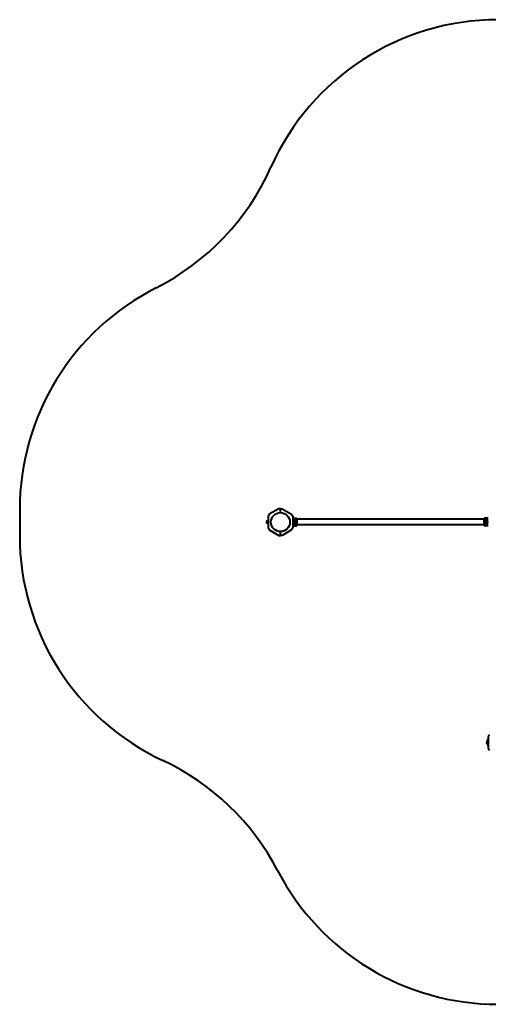
# Model space of a CAD drawing. Units: millimetres. Extents: x -778 to 6826, y -9687 to -3745.
# Drawn here: x -778 to 2052, y -9687 to -3745 of the extents above; entities that cross this region are included whole.
import ezdxf

# ---------------------------------------------------------------- set-up
doc = ezdxf.new("R2010")
doc.units = ezdxf.units.MM
doc.linetypes.add('K5LT_BASIC', pattern=[0])
doc.layers.add('Системный слой', color=7, linetype='Continuous')

msp = doc.modelspace()

# ---------------------------------------------------------------- linework, layer by layer
at = {"layer": 'Системный слой', "color": 18, "linetype": 'K5LT_BASIC', "lineweight": 40, "true_color": 0x000000}
for p, q in [((-778.4, -6702.4), (-778.4, -6856.9)), ((785.7, -6696.9), (728.6, -6729.8)), ((785.7, -6696.9), (728.6, -6729.8)), ((796.1, -6696.9), (785.7, -6696.9)), ((796.1, -6696.9), (785.7, -6696.9)), ((796.1, -6719.7), (796.1, -6696.9)), ((796.1, -6719.7), (796.1, -6696.9)), ((796.1, -6696.9), (806.6, -6696.9)), ((796.1, -6719.7), (796.1, -6696.9)), ((796.1, -6719.7), (796.1, -6696.9)), ((796.1, -6696.9), (806.6, -6696.9)), ((806.6, -6696.9), (863.7, -6729.8)), ((806.6, -6696.9), (863.7, -6729.8)), ((713.5, -6771.1), (713, -6771.9)), ((713.5, -6771.1), (713, -6771.9)), ((713, -6771.9), (713, -6772.5)), ((713, -6771.9), (713, -6772.5)), ((713, -6772.5), (713, -6776.9)), ((713, -6772.5), (713, -6776.9)), ((719.3, -6771.1), (713.5, -6771.1)), ((719.3, -6771.1), (713.5, -6771.1)), ((719.8, -6770.7), (720.4, -6768.9)), ((719.8, -6770.7), (720.4, -6768.9)), ((728.6, -6729.8), (721.6, -6741.8)), ((728.6, -6729.8), (721.6, -6741.8)), ((721.6, -6741.8), (721.6, -6811.9)), ((721.6, -6741.8), (721.6, -6811.9)), ((863.7, -6729.8), (870.6, -6741.8)), ((863.7, -6729.8), (870.6, -6741.8)), ((870.6, -6741.8), (870.6, -6811.9)), ((870.6, -6741.8), (870.6, -6811.9)), ((870.6, -6753.4), (895.6, -6753.4)), ((870.6, -6753.4), (895.6, -6753.4)), ((870.6, -6761.4), (895.6, -6761.4)), ((870.6, -6761.4), (895.6, -6761.4)), ((870.6, -6768.9), (880.6, -6768.9)), ((870.6, -6768.9), (880.6, -6768.9)), ((878.1, -6774), (880.6, -6772.5)), ((878.1, -6774), (880.6, -6772.5)), ((880.6, -6772.5), (883.1, -6771.1)), ((880.6, -6772.5), (883.1, -6771.1)), ((883.1, -6771.1), (883.1, -6770.7)), ((883.1, -6771.1), (883.1, -6770.7)), ((883.1, -6771.1), (885.6, -6772.5)), ((883.1, -6771.1), (885.6, -6772.5)), ((885.6, -6772.5), (888.1, -6774)), ((885.6, -6772.5), (888.1, -6774)), ((885.7, -6768.9), (895.6, -6768.9)), ((885.7, -6768.9), (895.6, -6768.9)), ((895.6, -6753.4), (895.6, -6761.4)), ((895.6, -6753.4), (895.6, -6761.4)), ((2026.6, -6760), (895.6, -6760)), ((2026.6, -6760), (895.6, -6760)), ((895.6, -6761.4), (895.6, -6768.9)), ((895.6, -6761.4), (895.6, -6768.9)), ((895.6, -6768.9), (895.6, -6784.8)), ((895.6, -6768.9), (895.6, -6784.8)), ((2026.6, -6761.4), (2026.6, -6753.4)), ((2051.6, -6753.4), (2026.6, -6753.4)), ((2026.6, -6761.4), (2026.6, -6753.4)), ((2051.6, -6753.4), (2026.6, -6753.4)), ((2026.6, -6768.9), (2026.6, -6761.4)), ((2051.6, -6761.4), (2026.6, -6761.4)), ((2026.6, -6768.9), (2026.6, -6761.4)), ((2051.6, -6761.4), (2026.6, -6761.4)), ((2026.6, -6784.8), (2026.6, -6768.9)), ((2026.6, -6784.8), (2026.6, -6768.9)), ((2036.6, -6768.9), (2026.6, -6768.9)), ((2036.6, -6768.9), (2026.6, -6768.9)), ((2034.1, -6774), (2036.6, -6772.5)), ((2034.1, -6774), (2036.6, -6772.5)), ((2036.6, -6772.5), (2039.1, -6771.1)), ((2036.6, -6772.5), (2039.1, -6771.1)), ((2039.1, -6771.1), (2041.6, -6772.5)), ((2039.1, -6771.1), (2041.6, -6772.5)), ((2041.6, -6772.5), (2044.1, -6774)), ((2041.6, -6772.5), (2044.1, -6774)), ((2051.6, -6768.9), (2041.7, -6768.9)), ((2051.6, -6768.9), (2041.7, -6768.9)), ((713, -6776.9), (713, -6781.2)), ((713, -6776.9), (713, -6781.2)), ((713, -6781.2), (713, -6781.9)), ((713, -6781.2), (713, -6781.9)), ((713.5, -6782.6), (713, -6781.9)), ((713.5, -6782.6), (713, -6781.9)), ((719.3, -6774), (713.5, -6774)), ((719.3, -6774), (713.5, -6774)), ((719.3, -6779.7), (713.5, -6779.7)), ((719.3, -6779.7), (713.5, -6779.7)), ((719.3, -6782.6), (713.5, -6782.6)), ((719.3, -6782.6), (713.5, -6782.6)), ((719.8, -6783), (720.4, -6784.8)), ((719.8, -6783), (720.4, -6784.8)), ((721.6, -6811.9), (728.6, -6823.9)), ((721.6, -6811.9), (728.6, -6823.9)), ((728.6, -6823.9), (785.7, -6856.9)), ((728.6, -6823.9), (785.7, -6856.9)), ((863.7, -6823.9), (806.6, -6856.9)), ((863.7, -6823.9), (806.6, -6856.9)), ((870.6, -6811.9), (863.7, -6823.9)), ((870.6, -6811.9), (863.7, -6823.9)), ((870.6, -6784.8), (880.6, -6784.8)), ((870.6, -6784.8), (880.6, -6784.8)), ((870.6, -6792.3), (895.6, -6792.3)), ((870.6, -6792.3), (895.6, -6792.3)), ((870.6, -6800.3), (895.6, -6800.3)), ((870.6, -6800.3), (895.6, -6800.3)), ((878.1, -6774), (877.8, -6773.8)), ((878.1, -6774), (877.8, -6773.8)), ((878.1, -6776.9), (878.1, -6774)), ((878.1, -6776.9), (878.1, -6774)), ((878.1, -6779.7), (878.1, -6776.9)), ((878.1, -6779.7), (878.1, -6776.9)), ((880.6, -6781.2), (878.1, -6779.7)), ((880.6, -6781.2), (878.1, -6779.7)), ((883.1, -6782.6), (880.6, -6781.2)), ((883.1, -6782.6), (880.6, -6781.2)), ((885.6, -6781.2), (883.1, -6782.6)), ((885.6, -6781.2), (883.1, -6782.6)), ((888.1, -6779.7), (885.6, -6781.2)), ((888.1, -6779.7), (885.6, -6781.2)), ((885.7, -6784.8), (895.6, -6784.8)), ((885.7, -6784.8), (895.6, -6784.8)), ((888.1, -6774), (888.5, -6773.8)), ((888.1, -6774), (888.5, -6773.8)), ((888.1, -6774), (888.1, -6776.9)), ((888.1, -6774), (888.1, -6776.9)), ((888.1, -6776.9), (888.1, -6779.7)), ((888.1, -6776.9), (888.1, -6779.7)), ((888.1, -6779.7), (888.5, -6779.9)), ((888.1, -6779.7), (888.5, -6779.9)), ((895.6, -6784.8), (895.6, -6792.3)), ((895.6, -6784.8), (895.6, -6792.3)), ((895.6, -6792.3), (895.6, -6800.3)), ((895.6, -6792.3), (895.6, -6800.3)), ((2026.6, -6793.7), (895.6, -6793.7)), ((2026.6, -6793.7), (895.6, -6793.7)), ((2026.6, -6792.3), (2026.6, -6784.8)), ((2026.6, -6792.3), (2026.6, -6784.8)), ((2036.6, -6784.8), (2026.6, -6784.8)), ((2036.6, -6784.8), (2026.6, -6784.8)), ((2051.6, -6792.3), (2026.6, -6792.3)), ((2026.6, -6800.3), (2026.6, -6792.3)), ((2051.6, -6792.3), (2026.6, -6792.3)), ((2026.6, -6800.3), (2026.6, -6792.3)), ((2051.6, -6800.3), (2026.6, -6800.3)), ((2051.6, -6800.3), (2026.6, -6800.3)), ((2034.1, -6774), (2033.8, -6773.8)), ((2034.1, -6774), (2033.8, -6773.8)), ((2034.1, -6779.7), (2033.8, -6779.9)), ((2034.1, -6779.7), (2033.8, -6779.9)), ((2034.1, -6776.9), (2034.1, -6774)), ((2034.1, -6776.9), (2034.1, -6774)), ((2034.1, -6779.7), (2034.1, -6776.9)), ((2034.1, -6779.7), (2034.1, -6776.9)), ((2036.6, -6781.2), (2034.1, -6779.7)), ((2036.6, -6781.2), (2034.1, -6779.7)), ((2039.1, -6782.6), (2036.6, -6781.2)), ((2039.1, -6782.6), (2036.6, -6781.2)), ((2041.6, -6781.2), (2039.1, -6782.6)), ((2041.6, -6781.2), (2039.1, -6782.6)), ((2039.1, -6782.6), (2039.1, -6783)), ((2039.1, -6782.6), (2039.1, -6783)), ((2044.1, -6779.7), (2041.6, -6781.2)), ((2044.1, -6779.7), (2041.6, -6781.2)), ((2051.6, -6784.8), (2041.7, -6784.8)), ((2051.6, -6784.8), (2041.7, -6784.8)), ((2044.1, -6774), (2044.1, -6776.9)), ((2044.1, -6774), (2044.1, -6776.9)), ((2044.1, -6776.9), (2044.1, -6779.7)), ((2044.1, -6776.9), (2044.1, -6779.7)), ((2044.1, -6779.7), (2044.5, -6779.9)), ((2044.1, -6779.7), (2044.5, -6779.9)), ((785.7, -6856.9), (796.1, -6856.9)), ((785.7, -6856.9), (796.1, -6856.9)), ((796.1, -6856.9), (796.1, -6834)), ((796.1, -6856.9), (796.1, -6834)), ((796.1, -6856.9), (796.1, -6834)), ((796.1, -6856.9), (796.1, -6834)), ((806.6, -6856.9), (796.1, -6856.9)), ((806.6, -6856.9), (796.1, -6856.9)), ((2058.6, -8059.8), (2051.6, -8071.8)), ((2058.6, -8059.8), (2051.6, -8071.8)), ((2051.6, -8071.8), (2051.6, -8141.9)), ((2051.6, -8071.8), (2051.6, -8141.9)), ((2043.5, -8101.1), (2043, -8101.9)), ((2043.5, -8101.1), (2043, -8101.9)), ((2043, -8101.9), (2043, -8102.5)), ((2043, -8101.9), (2043, -8102.5)), ((2043, -8102.5), (2043, -8106.9)), ((2043, -8102.5), (2043, -8106.9)), ((2043, -8106.9), (2043, -8111.2)), ((2043, -8106.9), (2043, -8111.2)), ((2043, -8111.2), (2043, -8111.9)), ((2043, -8111.2), (2043, -8111.9)), ((2043.5, -8112.6), (2043, -8111.9)), ((2043.5, -8112.6), (2043, -8111.9)), ((2049.3, -8101.1), (2043.5, -8101.1)), ((2049.3, -8101.1), (2043.5, -8101.1)), ((2049.3, -8104), (2043.5, -8104)), ((2049.3, -8104), (2043.5, -8104)), ((2049.3, -8109.7), (2043.5, -8109.7)), ((2049.3, -8109.7), (2043.5, -8109.7)), ((2049.3, -8112.6), (2043.5, -8112.6)), ((2049.3, -8112.6), (2043.5, -8112.6)), ((2046.1, -8096.4), (2051.6, -8086.9)), ((2046.1, -8096.4), (2051.6, -8086.9)), ((2046.1, -8101.1), (2046.1, -8096.4)), ((2046.1, -8101.1), (2046.1, -8096.4)), ((2046.1, -8112.6), (2046.1, -8117.3)), ((2046.1, -8112.6), (2046.1, -8117.3)), ((2046.1, -8117.3), (2051.6, -8126.8)), ((2046.1, -8117.3), (2051.6, -8126.8)), ((2049.8, -8100.7), (2050.4, -8098.9)), ((2049.8, -8100.7), (2050.4, -8098.9)), ((2049.8, -8113), (2050.4, -8114.8)), ((2049.8, -8113), (2050.4, -8114.8)), ((2051.6, -8141.9), (2058.6, -8153.9)), ((2051.6, -8141.9), (2058.6, -8153.9))]:
    msp.add_line(p, q, dxfattribs=at)
for centre, radius in [((796.1, -6776.9), 57.1), ((796.1, -6776.9), 57.1), ((883.1, -6776.9), 8.4), ((883.1, -6776.9), 8.4), ((2039.1, -6776.9), 8.4), ((2039.1, -6776.9), 8.4)]:
    msp.add_circle(centre, radius, dxfattribs=at)
for centre, radius, start, end in [((2109.3, -5245), 1500, 90, 155.99949), ((-631.3, -4024.8), 1500, 296.80734, 335.99949), ((721.6, -6702.4), 1500, 116.80734, 180), ((721, -6769.1), 0.619, 0, 160), ((721, -6769.1), 0.619, 0, 160), ((883.1, -6776.9), 5, 120, 180), ((883.1, -6776.9), 5, 120, 180), ((883.1, -6776.9), 5, 60, 120), ((883.1, -6776.9), 5, 60, 120), ((883.1, -6776.9), 5, 0, 60), ((883.1, -6776.9), 5, 0, 60), ((2039.1, -6776.9), 5, 120, 180), ((2039.1, -6776.9), 5, 120, 180), ((2039.1, -6776.9), 5, 60, 120), ((2039.1, -6776.9), 5, 60, 120), ((2039.1, -6776.9), 5, 0, 60), ((2039.1, -6776.9), 5, 0, 60), ((721, -6784.6), 0.619, 200, 0), ((721, -6784.6), 0.619, 200, 0), ((883.1, -6776.9), 5, 180, 240), ((883.1, -6776.9), 5, 180, 240), ((883.1, -6776.9), 5, 240, 300), ((883.1, -6776.9), 5, 240, 300), ((883.1, -6776.9), 5, 300, 0), ((883.1, -6776.9), 5, 300, 0), ((2039.1, -6776.9), 5, 180, 240), ((2039.1, -6776.9), 5, 180, 240), ((2039.1, -6776.9), 5, 240, 300), ((2039.1, -6776.9), 5, 240, 300), ((2039.1, -6776.9), 5, 300, 0), ((2039.1, -6776.9), 5, 300, 0), ((721.6, -6856.9), 1500, 180, 244.89935), ((2051, -8099.1), 0.619, 0, 160), ((2051, -8099.1), 0.619, 0, 160), ((2051, -8114.6), 0.619, 200, 0), ((2051, -8114.6), 0.619, 200, 0), ((-551, -9573.5), 1500, 27.53114, 64.89935), ((2109.3, -8186.9), 1500, 207.53114, 270)]:
    msp.add_arc(centre, radius, start, end, dxfattribs=at)
for points, knots in [([(713.5, -6771.1), (713.4, -6771.2), (713.3, -6771.5), (713.1, -6771.8), (713.1, -6772.1), (713.1, -6772.3), (713, -6772.4), (713, -6772.5)], [0, 0, 0, 0, 2.86703, 4.260338, 5.662777, 6.817026, 8, 8, 8, 8]), ([(713.5, -6771.1), (713.4, -6771.2), (713.3, -6771.5), (713.1, -6771.8), (713.1, -6772.1), (713.1, -6772.3), (713, -6772.4), (713, -6772.5)], [0, 0, 0, 0, 2.86703, 4.260338, 5.662777, 6.817026, 8, 8, 8, 8]), ([(713, -6772.5), (713, -6772.6), (713.1, -6772.7), (713.1, -6773), (713.1, -6773.2), (713.2, -6773.5), (713.4, -6773.7), (713.4, -6773.9), (713.5, -6774)], [0, 0, 0, 0, 1.340301, 2.670808, 4.54772, 5.683058, 7.681215, 9, 9, 9, 9]), ([(713, -6772.5), (713, -6772.6), (713.1, -6772.7), (713.1, -6773), (713.1, -6773.2), (713.2, -6773.5), (713.4, -6773.7), (713.4, -6773.9), (713.5, -6774)], [0, 0, 0, 0, 1.340301, 2.670808, 4.54772, 5.683058, 7.681215, 9, 9, 9, 9]), ([(719.3, -6771.1), (719.3, -6771.1), (719.4, -6771.1), (719.5, -6771), (719.5, -6771), (719.6, -6770.9), (719.7, -6770.8), (719.8, -6770.7), (719.8, -6770.7)], [0, 0, 0, 0, 1.690442, 2.541372, 3.66561, 4.773061, 6.111702, 9, 9, 9, 9]), ([(719.3, -6771.1), (719.3, -6771.1), (719.4, -6771.1), (719.5, -6771), (719.5, -6771), (719.6, -6770.9), (719.7, -6770.8), (719.8, -6770.7), (719.8, -6770.7)], [0, 0, 0, 0, 1.690442, 2.541372, 3.66561, 4.773061, 6.111702, 9, 9, 9, 9]), ([(2039.1, -6771.1), (2039.1, -6771.1), (2039.1, -6771.1), (2039.1, -6771), (2039.1, -6771), (2039.1, -6771), (2039.1, -6770.9), (2039.1, -6770.8), (2039.1, -6770.7), (2039.1, -6770.7), (2039.1, -6770.7)], [0, 0, 0, 0, 1.745489, 2.629582, 3.873655, 5.475467, 7.094274, 8.376837, 10.159285, 11, 11, 11, 11]), ([(2039.1, -6771.1), (2039.1, -6771.1), (2039.1, -6771.1), (2039.1, -6771), (2039.1, -6771), (2039.1, -6771), (2039.1, -6770.9), (2039.1, -6770.8), (2039.1, -6770.7), (2039.1, -6770.7), (2039.1, -6770.7)], [0, 0, 0, 0, 1.745489, 2.629582, 3.873655, 5.475467, 7.094274, 8.376837, 10.159285, 11, 11, 11, 11]), ([(713.5, -6774), (713.4, -6774.1), (713.4, -6774.5), (713.2, -6775), (713.1, -6775.6), (713.1, -6776.1), (713, -6776.5), (713, -6776.8), (713, -6776.9)], [0, 0, 0, 0, 1.738481, 2.972494, 5.239249, 6.830348, 8.27141, 9, 9, 9, 9]), ([(713.5, -6774), (713.4, -6774.1), (713.4, -6774.5), (713.2, -6775), (713.1, -6775.6), (713.1, -6776.1), (713, -6776.5), (713, -6776.8), (713, -6776.9)], [0, 0, 0, 0, 1.738481, 2.972494, 5.239249, 6.830348, 8.27141, 9, 9, 9, 9]), ([(713, -6776.9), (713, -6777.1), (713.1, -6777.5), (713.1, -6778.1), (713.2, -6778.7), (713.3, -6779.2), (713.5, -6779.6), (713.5, -6779.7)], [0, 0, 0, 0, 1.787599, 3.50752, 4.551411, 6.972092, 8, 8, 8, 8]), ([(713, -6776.9), (713, -6777.1), (713.1, -6777.5), (713.1, -6778.1), (713.2, -6778.7), (713.3, -6779.2), (713.5, -6779.6), (713.5, -6779.7)], [0, 0, 0, 0, 1.787599, 3.50752, 4.551411, 6.972092, 8, 8, 8, 8]), ([(713.5, -6779.7), (713.4, -6779.9), (713.3, -6780.2), (713.1, -6780.5), (713.1, -6780.7), (713.1, -6781), (713, -6781.1), (713, -6781.2)], [0, 0, 0, 0, 2.866611, 4.25995, 5.662511, 6.816884, 8, 8, 8, 8]), ([(713.5, -6779.7), (713.4, -6779.9), (713.3, -6780.2), (713.1, -6780.5), (713.1, -6780.7), (713.1, -6781), (713, -6781.1), (713, -6781.2)], [0, 0, 0, 0, 2.866611, 4.25995, 5.662511, 6.816884, 8, 8, 8, 8]), ([(713, -6781.2), (713, -6781.3), (713.1, -6781.4), (713.1, -6781.6), (713.1, -6781.9), (713.2, -6782.1), (713.4, -6782.4), (713.4, -6782.6), (713.5, -6782.6)], [0, 0, 0, 0, 1.340311, 2.670824, 4.547737, 5.683072, 7.6812, 9, 9, 9, 9]), ([(713, -6781.2), (713, -6781.3), (713.1, -6781.4), (713.1, -6781.6), (713.1, -6781.9), (713.2, -6782.1), (713.4, -6782.4), (713.4, -6782.6), (713.5, -6782.6)], [0, 0, 0, 0, 1.340311, 2.670824, 4.547737, 5.683072, 7.6812, 9, 9, 9, 9]), ([(719.3, -6774), (719.3, -6774), (719.4, -6774), (719.5, -6773.9), (719.5, -6773.9), (719.6, -6773.9), (719.7, -6773.9), (719.7, -6773.8), (719.8, -6773.8), (719.8, -6773.8)], [0, 0, 0, 0, 1.877526, 2.822813, 4.071924, 5.302477, 6.790031, 8.395095, 10, 10, 10, 10]), ([(719.3, -6774), (719.3, -6774), (719.4, -6774), (719.5, -6773.9), (719.5, -6773.9), (719.6, -6773.9), (719.7, -6773.9), (719.7, -6773.8), (719.8, -6773.8), (719.8, -6773.8)], [0, 0, 0, 0, 1.877526, 2.822813, 4.071924, 5.302477, 6.790031, 8.395095, 10, 10, 10, 10]), ([(719.3, -6779.7), (719.3, -6779.7), (719.4, -6779.7), (719.5, -6779.8), (719.5, -6779.8), (719.6, -6779.8), (719.7, -6779.8), (719.7, -6779.9), (719.8, -6779.9), (719.8, -6779.9)], [0, 0, 0, 0, 1.885939, 2.836534, 4.092294, 5.326415, 6.812823, 8.409422, 10, 10, 10, 10]), ([(719.3, -6779.7), (719.3, -6779.7), (719.4, -6779.7), (719.5, -6779.8), (719.5, -6779.8), (719.6, -6779.8), (719.7, -6779.8), (719.7, -6779.9), (719.8, -6779.9), (719.8, -6779.9)], [0, 0, 0, 0, 1.885939, 2.836534, 4.092294, 5.326415, 6.812823, 8.409422, 10, 10, 10, 10]), ([(719.3, -6782.6), (719.3, -6782.6), (719.4, -6782.6), (719.4, -6782.7), (719.5, -6782.7), (719.6, -6782.7), (719.7, -6782.8), (719.7, -6782.9), (719.8, -6783), (719.8, -6783)], [0, 0, 0, 0, 1.586808, 2.39053, 3.521504, 4.977697, 6.44934, 7.615307, 10, 10, 10, 10]), ([(719.3, -6782.6), (719.3, -6782.6), (719.4, -6782.6), (719.4, -6782.7), (719.5, -6782.7), (719.6, -6782.7), (719.7, -6782.8), (719.7, -6782.9), (719.8, -6783), (719.8, -6783)], [0, 0, 0, 0, 1.586808, 2.39053, 3.521504, 4.977697, 6.44934, 7.615307, 10, 10, 10, 10]), ([(878.1, -6779.7), (878.1, -6779.7), (878.1, -6779.7), (878.1, -6779.8), (878.1, -6779.8), (878, -6779.8), (878, -6779.8), (877.9, -6779.9), (877.8, -6779.9), (877.8, -6779.9)], [0, 0, 0, 0, 1.586766, 2.390426, 3.521244, 4.976876, 6.733534, 8.15412, 10, 10, 10, 10]), ([(878.1, -6779.7), (878.1, -6779.7), (878.1, -6779.7), (878.1, -6779.8), (878.1, -6779.8), (878, -6779.8), (878, -6779.8), (877.9, -6779.9), (877.8, -6779.9), (877.8, -6779.9)], [0, 0, 0, 0, 1.586766, 2.390426, 3.521244, 4.976876, 6.733534, 8.15412, 10, 10, 10, 10]), ([(883.1, -6782.6), (883.1, -6782.6), (883.1, -6782.6), (883.1, -6782.7), (883.1, -6782.7), (883.1, -6782.7), (883.1, -6782.8), (883.1, -6782.9), (883.1, -6783), (883.1, -6783), (883.1, -6783)], [0, 0, 0, 0, 1.745489, 2.629582, 3.873655, 5.475467, 7.094274, 8.376837, 10.159285, 11, 11, 11, 11]), ([(883.1, -6782.6), (883.1, -6782.6), (883.1, -6782.6), (883.1, -6782.7), (883.1, -6782.7), (883.1, -6782.7), (883.1, -6782.8), (883.1, -6782.9), (883.1, -6783), (883.1, -6783), (883.1, -6783)], [0, 0, 0, 0, 1.745489, 2.629582, 3.873655, 5.475467, 7.094274, 8.376837, 10.159285, 11, 11, 11, 11]), ([(2044.1, -6774), (2044.1, -6774), (2044.1, -6774), (2044.2, -6773.9), (2044.2, -6773.9), (2044.2, -6773.9), (2044.3, -6773.9), (2044.4, -6773.8), (2044.5, -6773.8), (2044.5, -6773.8)], [0, 0, 0, 0, 1.586766, 2.390426, 3.521244, 4.976876, 6.733534, 8.15412, 10, 10, 10, 10]), ([(2044.1, -6774), (2044.1, -6774), (2044.1, -6774), (2044.2, -6773.9), (2044.2, -6773.9), (2044.2, -6773.9), (2044.3, -6773.9), (2044.4, -6773.8), (2044.5, -6773.8), (2044.5, -6773.8)], [0, 0, 0, 0, 1.586766, 2.390426, 3.521244, 4.976876, 6.733534, 8.15412, 10, 10, 10, 10]), ([(2043.5, -8101.1), (2043.4, -8101.2), (2043.3, -8101.5), (2043.1, -8101.8), (2043.1, -8102.1), (2043.1, -8102.3), (2043, -8102.4), (2043, -8102.5)], [0, 0, 0, 0, 2.86703, 4.260338, 5.662777, 6.817026, 8, 8, 8, 8]), ([(2043.5, -8101.1), (2043.4, -8101.2), (2043.3, -8101.5), (2043.1, -8101.8), (2043.1, -8102.1), (2043.1, -8102.3), (2043, -8102.4), (2043, -8102.5)], [0, 0, 0, 0, 2.86703, 4.260338, 5.662777, 6.817026, 8, 8, 8, 8]), ([(2043, -8102.5), (2043, -8102.6), (2043.1, -8102.7), (2043.1, -8103), (2043.1, -8103.2), (2043.2, -8103.5), (2043.4, -8103.7), (2043.4, -8103.9), (2043.5, -8104)], [0, 0, 0, 0, 1.340301, 2.670808, 4.54772, 5.683058, 7.681215, 9, 9, 9, 9]), ([(2043, -8102.5), (2043, -8102.6), (2043.1, -8102.7), (2043.1, -8103), (2043.1, -8103.2), (2043.2, -8103.5), (2043.4, -8103.7), (2043.4, -8103.9), (2043.5, -8104)], [0, 0, 0, 0, 1.340301, 2.670808, 4.54772, 5.683058, 7.681215, 9, 9, 9, 9]), ([(2043.5, -8104), (2043.4, -8104.1), (2043.4, -8104.5), (2043.2, -8105), (2043.1, -8105.6), (2043.1, -8106.1), (2043, -8106.5), (2043, -8106.8), (2043, -8106.9)], [0, 0, 0, 0, 1.738481, 2.972494, 5.239249, 6.830348, 8.27141, 9, 9, 9, 9]), ([(2043.5, -8104), (2043.4, -8104.1), (2043.4, -8104.5), (2043.2, -8105), (2043.1, -8105.6), (2043.1, -8106.1), (2043, -8106.5), (2043, -8106.8), (2043, -8106.9)], [0, 0, 0, 0, 1.738481, 2.972494, 5.239249, 6.830348, 8.27141, 9, 9, 9, 9]), ([(2043, -8106.9), (2043, -8107.1), (2043.1, -8107.5), (2043.1, -8108.1), (2043.2, -8108.7), (2043.3, -8109.2), (2043.5, -8109.6), (2043.5, -8109.7)], [0, 0, 0, 0, 1.787599, 3.50752, 4.551411, 6.972092, 8, 8, 8, 8]), ([(2043, -8106.9), (2043, -8107.1), (2043.1, -8107.5), (2043.1, -8108.1), (2043.2, -8108.7), (2043.3, -8109.2), (2043.5, -8109.6), (2043.5, -8109.7)], [0, 0, 0, 0, 1.787599, 3.50752, 4.551411, 6.972092, 8, 8, 8, 8]), ([(2043.5, -8109.7), (2043.4, -8109.9), (2043.3, -8110.2), (2043.1, -8110.5), (2043.1, -8110.7), (2043.1, -8111), (2043, -8111.1), (2043, -8111.2)], [0, 0, 0, 0, 2.866611, 4.25995, 5.662511, 6.816884, 8, 8, 8, 8]), ([(2043.5, -8109.7), (2043.4, -8109.9), (2043.3, -8110.2), (2043.1, -8110.5), (2043.1, -8110.7), (2043.1, -8111), (2043, -8111.1), (2043, -8111.2)], [0, 0, 0, 0, 2.866611, 4.25995, 5.662511, 6.816884, 8, 8, 8, 8]), ([(2043, -8111.2), (2043, -8111.3), (2043.1, -8111.4), (2043.1, -8111.6), (2043.1, -8111.9), (2043.2, -8112.1), (2043.4, -8112.4), (2043.4, -8112.6), (2043.5, -8112.6)], [0, 0, 0, 0, 1.340311, 2.670824, 4.547737, 5.683072, 7.6812, 9, 9, 9, 9]), ([(2043, -8111.2), (2043, -8111.3), (2043.1, -8111.4), (2043.1, -8111.6), (2043.1, -8111.9), (2043.2, -8112.1), (2043.4, -8112.4), (2043.4, -8112.6), (2043.5, -8112.6)], [0, 0, 0, 0, 1.340311, 2.670824, 4.547737, 5.683072, 7.6812, 9, 9, 9, 9]), ([(2049.3, -8101.1), (2049.3, -8101.1), (2049.4, -8101.1), (2049.5, -8101), (2049.5, -8101), (2049.6, -8100.9), (2049.7, -8100.8), (2049.8, -8100.7), (2049.8, -8100.7)], [0, 0, 0, 0, 1.690442, 2.541372, 3.66561, 4.773061, 6.111702, 9, 9, 9, 9]), ([(2049.3, -8101.1), (2049.3, -8101.1), (2049.4, -8101.1), (2049.5, -8101), (2049.5, -8101), (2049.6, -8100.9), (2049.7, -8100.8), (2049.8, -8100.7), (2049.8, -8100.7)], [0, 0, 0, 0, 1.690442, 2.541372, 3.66561, 4.773061, 6.111702, 9, 9, 9, 9]), ([(2049.3, -8104), (2049.3, -8104), (2049.4, -8104), (2049.5, -8103.9), (2049.5, -8103.9), (2049.6, -8103.9), (2049.7, -8103.9), (2049.7, -8103.8), (2049.8, -8103.8), (2049.8, -8103.8)], [0, 0, 0, 0, 1.877526, 2.822813, 4.071924, 5.302477, 6.790031, 8.395095, 10, 10, 10, 10]), ([(2049.3, -8104), (2049.3, -8104), (2049.4, -8104), (2049.5, -8103.9), (2049.5, -8103.9), (2049.6, -8103.9), (2049.7, -8103.9), (2049.7, -8103.8), (2049.8, -8103.8), (2049.8, -8103.8)], [0, 0, 0, 0, 1.877526, 2.822813, 4.071924, 5.302477, 6.790031, 8.395095, 10, 10, 10, 10]), ([(2049.3, -8109.7), (2049.3, -8109.7), (2049.4, -8109.7), (2049.5, -8109.8), (2049.5, -8109.8), (2049.6, -8109.8), (2049.7, -8109.8), (2049.7, -8109.9), (2049.8, -8109.9), (2049.8, -8109.9)], [0, 0, 0, 0, 1.885939, 2.836534, 4.092294, 5.326415, 6.812823, 8.409422, 10, 10, 10, 10]), ([(2049.3, -8109.7), (2049.3, -8109.7), (2049.4, -8109.7), (2049.5, -8109.8), (2049.5, -8109.8), (2049.6, -8109.8), (2049.7, -8109.8), (2049.7, -8109.9), (2049.8, -8109.9), (2049.8, -8109.9)], [0, 0, 0, 0, 1.885939, 2.836534, 4.092294, 5.326415, 6.812823, 8.409422, 10, 10, 10, 10]), ([(2049.3, -8112.6), (2049.3, -8112.6), (2049.4, -8112.6), (2049.4, -8112.7), (2049.5, -8112.7), (2049.6, -8112.7), (2049.7, -8112.8), (2049.7, -8112.9), (2049.8, -8113), (2049.8, -8113)], [0, 0, 0, 0, 1.586808, 2.39053, 3.521504, 4.977697, 6.44934, 7.615307, 10, 10, 10, 10]), ([(2049.3, -8112.6), (2049.3, -8112.6), (2049.4, -8112.6), (2049.4, -8112.7), (2049.5, -8112.7), (2049.6, -8112.7), (2049.7, -8112.8), (2049.7, -8112.9), (2049.8, -8113), (2049.8, -8113)], [0, 0, 0, 0, 1.586808, 2.39053, 3.521504, 4.977697, 6.44934, 7.615307, 10, 10, 10, 10])]:
    msp.add_open_spline(points, degree=3, knots=knots, dxfattribs=at)

doc.saveas('drawing.dxf')
